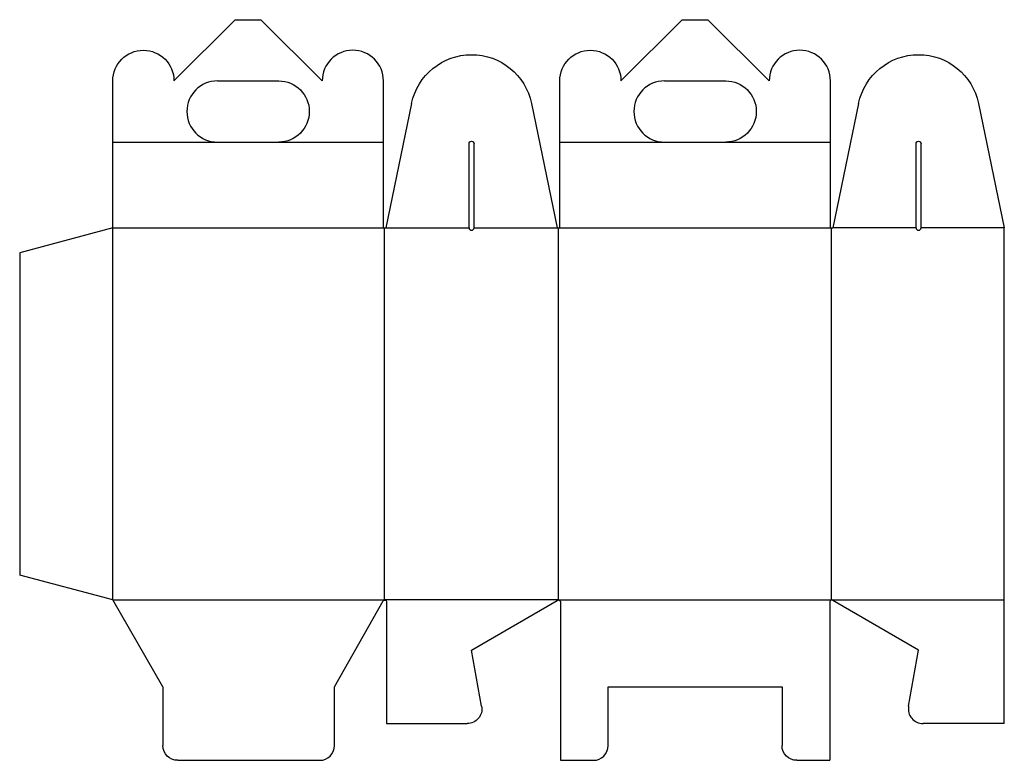
# Model space of a CAD drawing. Extents: x 0 to 402, y 0 to 302.
import ezdxf

# ---------------------------------------------------------------- set-up
doc = ezdxf.new("R2010")
doc.units = 0
doc.header["$MEASUREMENT"] = 0
for name, color, linetype in [('CREASE', 7, 'CONTINUOUS'), ('CRSSERVLAY_T5000_00_99_045', 7, 'CONTINUOUS'), ('PERSERVLAY_T5000_00_99-090', 7, 'CONTINUOUS'), ('THRU-CUT', 7, 'CONTINUOUS')]:
    doc.layers.add(name, color=color, linetype=linetype)

msp = doc.modelspace()

# ---------------------------------------------------------------- linework, layer by layer
at = {"layer": 'CREASE', "color": 3}
for p, q in [((38, 217.5), (148.5, 217.5)), ((38, 65.5), (38, 217.5)), ((149, 65.5), (149, 217.5)), ((220, 65.5), (220, 217.5)), ((220.5, 217.5), (331, 217.5)), ((331.5, 65.5), (331.5, 217.5)), ((38, 65.5), (149, 65.5)), ((220, 65.5), (149, 65.5)), ((220, 65.5), (331.5, 65.5)), ((331.5, 65.5), (402, 65.5))]:
    msp.add_line(p, q, dxfattribs=at)
at = {"layer": 'CRSSERVLAY_T5000_00_99_045', "color": 3}
for p, q in [((149.5, 217.5), (183.5, 217.5)), ((185.5, 217.5), (219.5, 217.5)), ((366, 217.5), (332, 217.5)), ((402, 217.5), (368, 217.5))]:
    msp.add_line(p, q, dxfattribs=at)
at = {"layer": 'PERSERVLAY_T5000_00_99-090', "color": 151}
for p, q in [((38, 252.5), (80.75, 252.5)), ((105.75, 252.5), (148.5, 252.5)), ((220.5, 252.5), (263.25, 252.5)), ((288.25, 252.5), (331, 252.5))]:
    msp.add_line(p, q, dxfattribs=at)
at = {"layer": 'THRU-CUT', "color": 5}
for p, q in [((63, 277.5), (88, 302.5)), ((88, 302.5), (98.5, 302.5)), ((123.5, 277.5), (98.5, 302.5)), ((245.5, 277.5), (270.5, 302.5)), ((270.5, 302.5), (281, 302.5)), ((306, 277.5), (281, 302.5)), ((38, 252.5), (38, 277.5)), ((80.75, 277.5), (105.75, 277.5)), ((148.5, 252.5), (148.5, 277.5)), ((220.5, 252.5), (220.5, 277.5)), ((263.25, 277.5), (288.25, 277.5)), ((331, 252.5), (331, 277.5)), ((160.02, 268.28), (149.5, 217.5)), ((208.98, 268.28), (219.5, 217.5)), ((342.52, 268.28), (332, 217.5)), ((391.48, 268.28), (402, 217.5)), ((38, 217.5), (38, 252.5)), ((80.75, 252.5), (105.75, 252.5)), ((148.5, 217.5), (148.5, 252.5)), ((183.5, 217.5), (183.5, 251.86)), ((185.5, 217.5), (185.5, 251.86)), ((220.5, 217.5), (220.5, 252.5)), ((263.25, 252.5), (288.25, 252.5)), ((331, 217.5), (331, 252.5)), ((366, 217.5), (366, 251.86)), ((368, 217.5), (368, 251.86)), ((38, 217.5), (0, 207.32)), ((148.5, 217.5), (149.5, 217.5)), ((219.5, 217.5), (220.5, 217.5)), ((331, 217.5), (332, 217.5)), ((402, 15), (402, 217.5)), ((0, 207.32), (0, 75.68)), ((38, 65.5), (0, 75.68)), ((58.5, 30), (38, 65.5)), ((128.5, 30), (148.35, 65.12)), ((149.75, 64.75), (149.75, 15)), ((184.5, 45), (219.5, 65.31)), ((220.75, 64.75), (220.75, 0)), ((330.75, 64.75), (330.75, 0)), ((367, 45), (332, 65.31)), ((188.6, 22.05), (184.5, 45)), ((362.9, 22.05), (367, 45)), ((58.5, 30), (58.5, 6)), ((128.5, 6), (128.5, 30)), ((240.25, 30), (311.25, 30)), ((240.25, 6), (240.25, 30)), ((311.25, 30), (311.25, 6)), ((149.75, 15), (182.69, 15)), ((402, 15), (368.81, 15)), ((64.5, 0), (122.5, 0)), ((220.75, 0), (234.25, 0)), ((317.25, 0), (330.75, 0))]:
    msp.add_line(p, q, dxfattribs=at)
at = {"layer": 'THRU-CUT', "color": 5, "extrusion": (0, 0, -1)}
for centre, radius, start, end in [((-50.5, 277.5), 12.5, 0, 180), ((-233, 277.5), 12.5, 0, 180), ((-184.5, 263.21), 25, 11.7036, 168.2964), ((-367, 263.21), 25, 11.7036, 168.2964), ((-105.75, 265), 12.5, 90, 270), ((-288.25, 265), 12.5, 90, 270), ((-184.5, 251.86), 1, 0, 180), ((-367, 251.86), 1, 0, 180), ((-149, 64.75), 0.75, 29.4724, 180), ((-220, 64.75), 0.75, 48.1897, 180), ((-182.69, 21), 6, 169.8752, 270), ((-64.5, 6), 6, 270, 0), ((-317.25, 6), 6, 270, 0)]:
    msp.add_arc(centre, radius, start, end, dxfattribs=at)
at = {"layer": 'THRU-CUT', "color": 5}
for centre, radius, start, end in [((136, 277.5), 12.5, 0, 180), ((318.5, 277.5), 12.5, 0, 180), ((80.75, 265), 12.5, 90, 270), ((263.25, 265), 12.5, 90, 270), ((184.5, 217.5), 1, 180, 0), ((367, 217.5), 1, 180, 0), ((331.5, 64.75), 0.75, 48.1897, 180), ((368.81, 21), 6, 169.8752, 270), ((122.5, 6), 6, 270, 0), ((234.25, 6), 6, 270, 0)]:
    msp.add_arc(centre, radius, start, end, dxfattribs=at)

doc.saveas('drawing.dxf')
